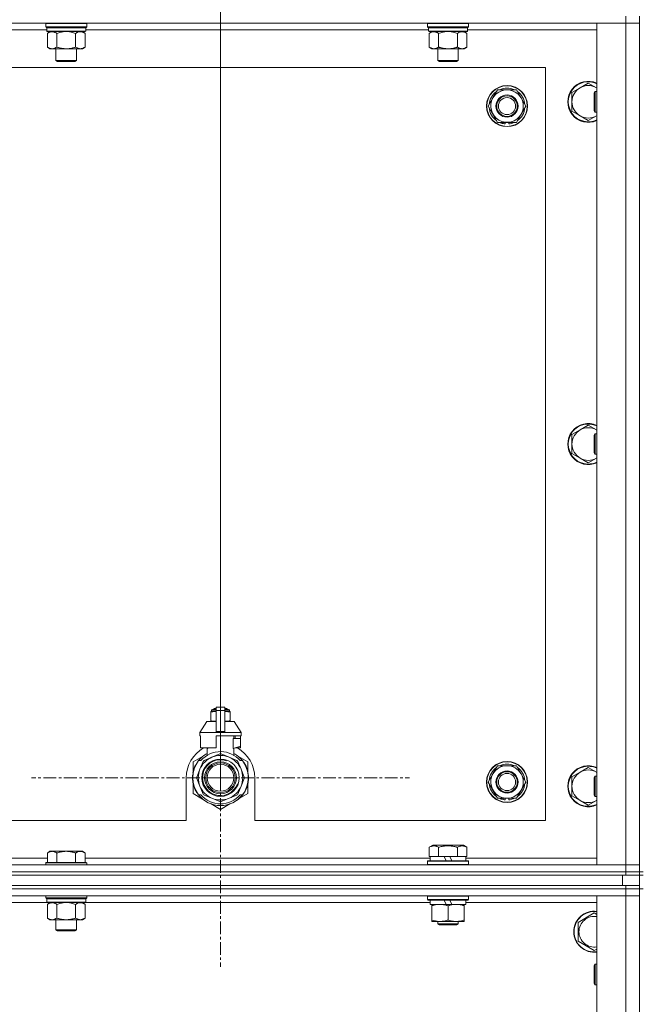
# Model space of a CAD drawing. Units: millimetres. Extents: x 0 to 30553, y -7 to 21000.
# Drawn here: x 26164 to 26527, y 15740 to 16315 of the extents above; entities that cross this region are included whole.
import ezdxf

# ---------------------------------------------------------------- set-up
doc = ezdxf.new("R2010")
doc.units = ezdxf.units.MM
doc.linetypes.add('K5LT_AXLED', pattern=[12, 7.5, -1.5, 1.5, -1.5])
doc.linetypes.add('K5LT_THIN', pattern=[0])
for name, color, linetype, true_color in [('DIM', 6, 'Continuous', 0xff00ff), ('OSI', 2, 'Continuous', 0xffff00), ('R', 1, 'Continuous', 0xff0000), ('WELDING', 7, 'Continuous', 0xffffff)]:
    doc.layers.add(name, color=color, linetype=linetype, true_color=true_color)

msp = doc.modelspace()

# ---------------------------------------------------------------- linework, layer by layer
at = {"layer": 'DIM', "color": 7, "linetype": 'K5LT_THIN', "lineweight": 18}
msp.add_line((26281.19, 15872.29), (26281.19, 16961.67), dxfattribs=at)
at = {"layer": 'OSI', "color": 30, "linetype": 'K5LT_AXLED', "lineweight": 18, "true_color": 0xff8000}
for q in [(26281.19, 15982.77), (26170.71, 15872.29), (26281.19, 15761.81), (26391.67, 15872.29)]:
    msp.add_line((26281.19, 15872.29), q, dxfattribs=at)
at = {"layer": 'R', "color": 7, "linetype": 'K5LT_THIN', "lineweight": 18}
for p, q in [((26518.19, 16313.29), (25194.19, 16313.29)), ((26179.29, 16313.29), (26178.99, 16312.99)), ((26178.99, 16311.09), (26178.99, 16312.99)), ((26178.99, 16312.99), (26190.99, 16312.99)), ((26190.99, 16312.99), (26202.99, 16312.99)), ((26202.69, 16313.29), (26202.99, 16312.99)), ((26202.99, 16311.09), (26202.99, 16312.99)), ((26402.49, 16313.29), (26402.19, 16312.99)), ((26402.19, 16311.09), (26402.19, 16312.99)), ((26402.19, 16312.99), (26414.19, 16312.99)), ((26414.19, 16312.99), (26426.19, 16312.99)), ((26425.89, 16313.29), (26426.19, 16312.99)), ((26426.19, 16311.09), (26426.19, 16312.99)), ((26501.19, 16313.29), (26518.19, 16313.29)), ((26501.19, 15821.29), (26501.19, 16313.29)), ((26518.19, 16317.29), (26518.19, 16313.29)), ((26518.19, 15821.29), (26518.19, 16313.29)), ((26518.19, 16313.29), (26526.19, 16313.29)), ((26526.19, 16313.29), (26518.19, 16313.29)), ((26526.19, 15817.29), (26526.19, 16317.29)), ((26179.59, 16309.29), (25978.79, 16309.29)), ((26178.99, 16311.09), (26179.29, 16310.79)), ((26178.99, 16311.09), (26190.99, 16311.09)), ((26179.29, 16310.79), (26190.99, 16310.79)), ((26179.89, 16310.79), (26179.59, 16310.49)), ((26179.59, 16308.59), (26179.59, 16310.49)), ((26179.59, 16310.49), (26202.39, 16310.49)), ((26179.59, 16308.59), (26179.89, 16308.29)), ((26179.59, 16308.59), (26202.39, 16308.59)), ((26179.89, 16308.29), (26202.09, 16308.29)), ((26181.46, 16308.29), (26179.99, 16307.29)), ((26179.99, 16307.29), (26179.99, 16299.29)), ((26185.49, 16307.29), (26185.49, 16299.29)), ((26190.99, 16311.09), (26202.99, 16311.09)), ((26190.99, 16310.79), (26202.69, 16310.79)), ((26196.49, 16307.29), (26196.49, 16299.29)), ((26200.51, 16308.29), (26201.99, 16307.29)), ((26201.99, 16307.29), (26201.99, 16299.29)), ((26202.09, 16310.79), (26202.39, 16310.49)), ((26202.39, 16308.59), (26202.09, 16308.29)), ((26202.39, 16308.59), (26202.39, 16310.49)), ((26402.79, 16309.29), (26202.39, 16309.29)), ((26202.99, 16311.09), (26202.69, 16310.79)), ((26402.19, 16311.09), (26402.49, 16310.79)), ((26402.19, 16311.09), (26414.19, 16311.09)), ((26402.49, 16310.79), (26414.19, 16310.79)), ((26403.09, 16310.79), (26402.79, 16310.49)), ((26402.79, 16308.59), (26402.79, 16310.49)), ((26402.79, 16310.49), (26425.59, 16310.49)), ((26402.79, 16308.59), (26403.09, 16308.29)), ((26402.79, 16308.59), (26425.59, 16308.59)), ((26403.09, 16308.29), (26425.29, 16308.29)), ((26404.66, 16308.29), (26403.19, 16307.29)), ((26403.19, 16307.29), (26403.19, 16299.29)), ((26408.69, 16307.29), (26408.69, 16299.29)), ((26414.19, 16311.09), (26426.19, 16311.09)), ((26414.19, 16310.79), (26425.89, 16310.79)), ((26419.69, 16307.29), (26419.69, 16299.29)), ((26423.71, 16308.29), (26425.19, 16307.29)), ((26425.19, 16307.29), (26425.19, 16299.29)), ((26425.29, 16310.79), (26425.59, 16310.49)), ((26425.59, 16308.59), (26425.29, 16308.29)), ((26425.59, 16308.59), (26425.59, 16310.49)), ((26501.19, 16309.29), (26425.59, 16309.29)), ((26426.19, 16311.09), (26425.89, 16310.79)), ((26181.46, 16298.29), (26179.99, 16299.29)), ((26182.74, 16298.29), (26181.46, 16298.29)), ((26190.99, 16298.29), (26182.74, 16298.29)), ((26184.99, 16291.36), (26184.99, 16298.29)), ((26199.24, 16298.29), (26190.99, 16298.29)), ((26196.99, 16291.36), (26196.99, 16298.29)), ((26200.51, 16298.29), (26199.24, 16298.29)), ((26200.51, 16298.29), (26201.99, 16299.29)), ((26404.66, 16298.29), (26403.19, 16299.29)), ((26405.94, 16298.29), (26404.66, 16298.29)), ((26414.19, 16298.29), (26405.94, 16298.29)), ((26408.19, 16291.36), (26408.19, 16298.29)), ((26422.44, 16298.29), (26414.19, 16298.29)), ((26420.19, 16291.36), (26420.19, 16298.29)), ((26423.71, 16298.29), (26422.44, 16298.29)), ((26423.71, 16298.29), (26425.19, 16299.29)), ((26185.99, 16290.79), (26184.99, 16291.36)), ((26184.99, 16291.36), (26190.99, 16291.36)), ((26185.99, 16290.79), (26190.99, 16290.79)), ((26190.99, 16291.36), (26196.99, 16291.36)), ((26190.99, 16290.79), (26195.99, 16290.79)), ((26195.99, 16290.79), (26196.99, 16291.36)), ((26409.19, 16290.79), (26408.19, 16291.36)), ((26408.19, 16291.36), (26414.19, 16291.36)), ((26409.19, 16290.79), (26414.19, 16290.79)), ((26414.19, 16291.36), (26420.19, 16291.36)), ((26414.19, 16290.79), (26419.19, 16290.79)), ((26419.19, 16290.79), (26420.19, 16291.36)), ((26471.19, 16287.29), (25241.19, 16287.29)), ((26471.19, 15847.29), (26471.19, 16287.29)), ((26440.46, 16269.54), (26443.2, 16274.29)), ((26443.2, 16274.29), (26454.17, 16274.29)), ((26454.17, 16274.29), (26459.66, 16264.79)), ((26491.42, 16275.54), (26486.66, 16272.79)), ((26486.66, 16272.79), (26486.66, 16267.29)), ((26496.19, 16278.29), (26491.42, 16275.54)), ((26500.95, 16275.54), (26496.19, 16278.29)), ((26500.27, 16273.29), (26499.69, 16272.29)), ((26501.19, 16273.29), (26500.27, 16273.29)), ((26500.27, 16261.29), (26500.27, 16273.29)), ((26437.72, 16264.79), (26440.46, 16269.54)), ((26486.66, 16267.29), (26486.66, 16261.79)), ((26499.69, 16262.29), (26499.69, 16272.29)), ((26443.2, 16255.29), (26437.72, 16264.79)), ((26459.66, 16264.79), (26456.92, 16260.04)), ((26486.66, 16261.79), (26491.42, 16259.04)), ((26500.27, 16261.29), (26499.69, 16262.29)), ((26501.19, 16261.29), (26500.27, 16261.29)), ((26456.92, 16260.04), (26454.17, 16255.29)), ((26491.42, 16259.04), (26496.19, 16256.29)), ((26496.19, 16256.29), (26500.95, 16259.04)), ((26454.17, 16255.29), (26443.2, 16255.29)), ((26446.39, 16255.29), (26446.39, 16254.54)), ((26447.56, 16255.29), (26447.56, 16254.35)), ((26449.7, 16254.34), (26449.7, 16255.29)), ((26496.19, 16078.29), (26491.42, 16075.54)), ((26500.95, 16075.54), (26496.19, 16078.29)), ((26491.42, 16075.54), (26486.66, 16072.79)), ((26486.66, 16072.79), (26486.66, 16067.29)), ((26500.27, 16073.29), (26499.69, 16072.29)), ((26499.69, 16062.29), (26499.69, 16072.29)), ((26501.19, 16073.29), (26500.27, 16073.29)), ((26500.27, 16061.29), (26500.27, 16073.29)), ((26486.66, 16067.29), (26486.66, 16061.79)), ((26486.66, 16061.79), (26491.42, 16059.04)), ((26500.27, 16061.29), (26499.69, 16062.29)), ((26501.19, 16061.29), (26500.27, 16061.29)), ((26491.42, 16059.04), (26496.19, 16056.29)), ((26496.19, 16056.29), (26500.95, 16059.04)), ((26275.62, 15910.96), (26275.62, 15910.52)), ((26275.62, 15910.52), (26275.62, 15905.68)), ((26275.99, 15911.68), (26278.69, 15911.68)), ((26275.99, 15911.02), (26275.99, 15911.68)), ((26275.99, 15911.02), (26278.69, 15911.02)), ((26276.49, 15912.18), (26278.69, 15912.18)), ((26277.19, 15912.39), (26277.69, 15912.68)), ((26277.19, 15912.39), (26278.69, 15912.39)), ((26277.19, 15912.18), (26277.19, 15912.39)), ((26277.69, 15912.68), (26278.69, 15912.68)), ((26278.69, 15913.46), (26283.69, 15913.46)), ((26278.69, 15911.55), (26278.69, 15913.46)), ((26278.69, 15911.55), (26283.69, 15911.55)), ((26278.69, 15899.21), (26278.69, 15911.55)), ((26283.69, 15913.46), (26283.69, 15911.55)), ((26283.69, 15912.68), (26284.69, 15912.68)), ((26283.69, 15912.39), (26285.19, 15912.39)), ((26283.69, 15912.18), (26285.88, 15912.18)), ((26283.69, 15911.68), (26286.38, 15911.68)), ((26283.69, 15911.55), (26283.69, 15899.21)), ((26283.69, 15911.02), (26286.38, 15911.02)), ((26285.19, 15912.39), (26284.69, 15912.68)), ((26285.19, 15912.18), (26285.19, 15912.39)), ((26286.38, 15911.02), (26286.38, 15911.68)), ((26286.75, 15910.52), (26286.75, 15910.96)), ((26286.75, 15905.68), (26286.75, 15910.52)), ((26273.19, 15905.18), (26269.19, 15898.68)), ((26278.69, 15905.18), (26273.19, 15905.18)), ((26275.62, 15905.68), (26275.62, 15905.25)), ((26289.19, 15905.18), (26283.69, 15905.18)), ((26286.75, 15905.25), (26286.75, 15905.68)), ((26289.19, 15905.18), (26293.19, 15898.68)), ((26278.69, 15898.68), (26269.19, 15898.68)), ((26269.19, 15898.68), (26269.19, 15896.68)), ((26278.69, 15899.21), (26283.69, 15899.21)), ((26278.69, 15898.68), (26278.69, 15899.21)), ((26278.69, 15898.68), (26283.69, 15898.68)), ((26283.69, 15899.21), (26283.69, 15898.68)), ((26293.19, 15898.68), (26283.69, 15898.68)), ((26293.19, 15898.68), (26293.19, 15896.68)), ((26269.45, 15896.68), (26269.19, 15896.68)), ((26269.45, 15895.28), (26269.44, 15895.28)), ((26269.44, 15895.28), (26269.44, 15890.78)), ((26269.45, 15896.68), (26269.45, 15895.28)), ((26269.45, 15895.28), (26269.45, 15890.77)), ((26293.19, 15896.68), (26278.69, 15896.68)), ((26278.69, 15896.68), (26278.69, 15889.82)), ((26288.62, 15889.28), (26288.62, 15895.28)), ((26292.94, 15895.28), (26288.62, 15895.28)), ((26289.03, 15895.28), (26289.03, 15896.68)), ((26289.83, 15896.68), (26289.83, 15895.28)), ((26292.92, 15896.68), (26292.92, 15895.28)), ((26292.94, 15890.78), (26292.94, 15895.28)), ((26269.44, 15890.78), (26269.45, 15890.77)), ((26269.45, 15890.77), (26269.45, 15889.68)), ((26277.87, 15889.68), (26269.45, 15889.68)), ((26272.53, 15889.68), (26273.69, 15889.28)), ((26273.35, 15885.37), (26273.35, 15889.39)), ((26273.69, 15889.28), (26273.76, 15889.28)), ((26273.76, 15889.68), (26273.76, 15889.28)), ((26288.62, 15889.28), (26288.69, 15889.28)), ((26288.69, 15889.28), (26292.94, 15890.78)), ((26289.03, 15885.37), (26289.03, 15889.39)), ((26292.92, 15889.68), (26289.84, 15889.68)), ((26292.92, 15890.77), (26292.92, 15889.68)), ((26270.73, 15884.72), (26265.19, 15881.53)), ((26265.19, 15881.53), (26265.19, 15875.65)), ((26268.38, 15882.29), (26269.67, 15882.29)), ((26271.07, 15881.82), (26269.18, 15877.26)), ((26276.21, 15884.3), (26271.65, 15882.41)), ((26280.78, 15886.19), (26276.21, 15884.3)), ((26286.16, 15884.3), (26281.6, 15886.19)), ((26290.72, 15882.41), (26286.16, 15884.3)), ((26293.2, 15877.26), (26291.31, 15881.82)), ((26297.19, 15881.53), (26291.65, 15884.72)), ((26292.7, 15882.29), (26294, 15882.29)), ((26297.19, 15875.65), (26297.19, 15881.53)), ((26265.31, 15875.73), (26265.21, 15875.75)), ((26265.39, 15876.1), (26265.29, 15876.12)), ((26265.58, 15876.81), (26265.48, 15876.84)), ((26265.89, 15877.77), (26265.8, 15877.81)), ((26266.12, 15878.37), (26266.03, 15878.41)), ((26266.26, 15878.71), (26266.17, 15878.75)), ((26266.28, 15878.76), (26266.19, 15878.8)), ((26266.54, 15879.32), (26266.45, 15879.36)), ((26266.73, 15879.7), (26266.64, 15879.74)), ((26269.18, 15877.26), (26267.29, 15872.7)), ((26295.09, 15872.7), (26293.2, 15877.26)), ((26294.9, 15881), (26294.99, 15881.06)), ((26440.46, 15874.54), (26443.2, 15879.29)), ((26443.2, 15879.29), (26454.17, 15879.29)), ((26454.17, 15879.29), (26459.66, 15869.79)), ((26496.19, 15878.29), (26491.42, 15875.54)), ((26500.95, 15875.54), (26496.19, 15878.29)), ((26261.19, 15872.29), (26261.19, 15847.29)), ((26264.94, 15871.88), (26264.84, 15871.87)), ((26264.95, 15872.95), (26264.85, 15872.96)), ((26264.97, 15871.28), (26264.87, 15871.27)), ((26265, 15870.91), (26264.9, 15870.9)), ((26265, 15870.86), (26264.9, 15870.85)), ((26265.05, 15874.16), (26264.95, 15874.17)), ((26265.09, 15870.09), (26264.99, 15870.08)), ((26265.12, 15869.88), (26265.02, 15869.87)), ((26265.16, 15874.96), (26265.06, 15874.98)), ((26265.24, 15875.39), (26265.14, 15875.41)), ((26267.29, 15871.87), (26269.18, 15867.31)), ((26293.2, 15867.31), (26295.09, 15871.87)), ((26297.49, 15871.06), (26297.39, 15871.07)), ((26297.43, 15871.73), (26297.53, 15871.73)), ((26297.44, 15871.99), (26297.53, 15871.99)), ((26297.54, 15872.74), (26297.53, 15872.74)), ((26301.19, 15847.29), (26301.19, 15872.29)), ((26437.72, 15869.79), (26440.46, 15874.54)), ((26491.42, 15875.54), (26486.66, 15872.79)), ((26486.66, 15872.79), (26486.66, 15867.29)), ((26500.27, 15873.29), (26499.69, 15872.29)), ((26499.69, 15862.29), (26499.69, 15872.29)), ((26501.19, 15873.29), (26500.27, 15873.29)), ((26500.27, 15861.29), (26500.27, 15873.29)), ((26265.21, 15869.32), (26265.11, 15869.3)), ((26265.19, 15868.92), (26265.19, 15863.05)), ((26265.58, 15867.77), (26265.48, 15867.74)), ((26266.09, 15866.27), (26266, 15866.23)), ((26266.19, 15866.03), (26266.1, 15865.99)), ((26266.28, 15865.82), (26266.19, 15865.78)), ((26266.84, 15864.66), (26266.75, 15864.61)), ((26269.18, 15867.31), (26271.07, 15862.75)), ((26291.31, 15862.75), (26293.2, 15867.31)), ((26295.46, 15864.51), (26295.55, 15864.47)), ((26296.17, 15866), (26296.26, 15865.96)), ((26296.17, 15866), (26296.26, 15865.96)), ((26296.17, 15866), (26296.26, 15865.96)), ((26296.29, 15866.28), (26296.38, 15866.25)), ((26296.54, 15866.65), (26296.44, 15866.69)), ((26297.19, 15863.05), (26297.19, 15868.92)), ((26443.2, 15860.29), (26437.72, 15869.79)), ((26456.92, 15865.04), (26454.17, 15860.29)), ((26459.66, 15869.79), (26456.92, 15865.04)), ((26486.66, 15867.29), (26486.66, 15861.79)), ((26265.19, 15863.05), (26270.73, 15859.85)), ((26267.59, 15863.39), (26267.5, 15863.34)), ((26269.67, 15862.29), (26268.38, 15862.29)), ((26271.65, 15862.17), (26276.21, 15860.28)), ((26276.21, 15860.28), (26280.78, 15858.39)), ((26281.6, 15858.39), (26286.16, 15860.28)), ((26286.16, 15860.28), (26290.72, 15862.17)), ((26290.95, 15859.3), (26291.01, 15859.22)), ((26291.36, 15859.61), (26291.42, 15859.54)), ((26291.51, 15859.73), (26291.57, 15859.66)), ((26292.02, 15860.18), (26292.09, 15860.1)), ((26292.09, 15860.1), (26297.19, 15863.05)), ((26292.54, 15860.66), (26292.61, 15860.59)), ((26294, 15862.29), (26292.7, 15862.29)), ((26293.38, 15861.54), (26293.45, 15861.48)), ((26294.11, 15862.44), (26294.19, 15862.38)), ((26294.36, 15862.78), (26294.44, 15862.72)), ((26294.67, 15863.21), (26294.75, 15863.15)), ((26454.17, 15860.29), (26443.2, 15860.29)), ((26446.39, 15860.29), (26446.39, 15859.54)), ((26447.56, 15860.29), (26447.56, 15859.35)), ((26449.7, 15859.34), (26449.7, 15860.29)), ((26486.66, 15861.79), (26491.42, 15859.04)), ((26491.42, 15859.04), (26496.19, 15856.29)), ((26496.19, 15856.29), (26500.95, 15859.04)), ((26500.27, 15861.29), (26499.69, 15862.29)), ((26501.19, 15861.29), (26500.27, 15861.29)), ((26275.65, 15857.01), (26281.19, 15853.81)), ((26281.19, 15853.81), (26286.73, 15857.01)), ((25466.19, 15847.29), (26261.19, 15847.29)), ((26301.19, 15847.29), (26471.19, 15847.29)), ((26403.22, 15831.63), (26405.22, 15832.79)), ((26403.22, 15831.63), (26403.22, 15826.29)), ((26414.19, 15832.79), (26405.22, 15832.79)), ((26408.7, 15831.63), (26408.7, 15826.29)), ((26423.16, 15832.79), (26414.19, 15832.79)), ((26419.67, 15831.63), (26419.67, 15826.29)), ((26425.16, 15831.63), (26423.16, 15832.79)), ((26425.16, 15831.63), (26425.16, 15826.29)), ((25978.79, 15825.29), (26179.99, 15825.29)), ((26181.46, 15829.29), (26179.99, 15828.29)), ((26179.99, 15822.79), (26179.99, 15828.29)), ((26181.46, 15829.29), (26182.74, 15829.29)), ((26182.74, 15829.29), (26190.99, 15829.29)), ((26185.49, 15822.79), (26185.49, 15828.29)), ((26190.99, 15829.29), (26199.24, 15829.29)), ((26196.49, 15822.79), (26196.49, 15828.29)), ((26199.24, 15829.29), (26200.51, 15829.29)), ((26200.51, 15829.29), (26201.99, 15828.29)), ((26201.99, 15822.79), (26201.99, 15828.29)), ((26201.99, 15825.29), (26403.69, 15825.29)), ((26402.19, 15823.49), (26402.36, 15823.79)), ((26402.36, 15823.79), (26426.01, 15823.79)), ((26403.72, 15826.29), (26403.22, 15826.29)), ((26403.69, 15823.79), (26403.69, 15826.29)), ((26403.72, 15826.29), (26408.2, 15826.29)), ((26408.7, 15826.29), (26408.2, 15826.29)), ((26409.72, 15826.29), (26408.7, 15826.29)), ((26409.72, 15826.29), (26411.89, 15826.29)), ((26411.89, 15826.29), (26413.06, 15823.79)), ((26415.2, 15826.29), (26411.89, 15826.29)), ((26415.2, 15826.29), (26416.37, 15823.79)), ((26415.2, 15826.29), (26418.66, 15826.29)), ((26419.67, 15826.29), (26418.66, 15826.29)), ((26420.18, 15826.29), (26419.67, 15826.29)), ((26420.18, 15826.29), (26424.65, 15826.29)), ((26425.16, 15826.29), (26424.65, 15826.29)), ((26424.69, 15823.79), (26424.69, 15826.29)), ((26424.69, 15825.29), (26501.19, 15825.29)), ((26426.19, 15823.49), (26426.01, 15823.79)), ((25194.19, 15821.29), (26518.19, 15821.29)), ((26179.29, 15822.79), (26178.99, 15822.49)), ((26178.99, 15821.29), (26178.99, 15822.49)), ((26178.99, 15822.49), (26190.99, 15822.49)), ((26179.29, 15822.79), (26190.99, 15822.79)), ((26190.99, 15822.79), (26202.69, 15822.79)), ((26190.99, 15822.49), (26202.99, 15822.49)), ((26202.69, 15822.79), (26202.99, 15822.49)), ((26202.99, 15821.29), (26202.99, 15822.49)), ((26402.19, 15821.59), (26402.19, 15823.49)), ((26402.19, 15823.49), (26426.19, 15823.49)), ((26402.19, 15821.59), (26402.36, 15821.29)), ((26402.19, 15821.59), (26426.19, 15821.59)), ((26426.19, 15821.59), (26426.01, 15821.29)), ((26426.19, 15821.59), (26426.19, 15823.49)), ((26518.19, 15821.29), (26501.19, 15821.29)), ((26526.19, 15821.29), (26518.19, 15821.29)), ((26518.19, 15821.29), (26526.19, 15821.29)), ((26518.19, 15817.29), (26518.19, 15821.29)), ((25194.19, 15817.29), (26518.19, 15817.29)), ((26518.19, 15817.29), (25194.19, 15817.29)), ((26518.19, 15815.29), (25194.19, 15815.29)), ((25196.19, 15815.29), (26516.19, 15815.29)), ((26516.19, 15809.29), (26516.19, 15815.29)), ((26526.19, 15817.29), (26518.19, 15817.29)), ((26518.19, 15817.29), (26526.19, 15817.29)), ((26518.19, 15817.29), (26518.19, 15815.29)), ((26526.19, 15815.29), (26518.19, 15815.29)), ((26528.19, 15817.29), (26526.19, 15817.29)), ((26526.19, 15817.29), (26526.19, 15815.29)), ((26526.19, 15815.29), (26528.19, 15815.29)), ((26526.19, 15809.29), (26526.19, 15815.29)), ((26518.19, 15809.29), (25194.19, 15809.29)), ((26518.19, 15807.29), (25194.19, 15807.29)), ((26518.19, 15807.29), (25194.19, 15807.29)), ((25196.19, 15809.29), (26516.19, 15809.29)), ((26518.19, 15809.29), (26526.19, 15809.29)), ((26518.19, 15809.29), (26518.19, 15807.29)), ((26518.19, 15807.29), (26526.19, 15807.29)), ((26518.19, 15807.29), (26518.19, 15803.29)), ((26526.19, 15807.29), (26518.19, 15807.29)), ((26526.19, 15809.29), (26526.19, 15807.29)), ((26528.19, 15807.29), (26526.19, 15807.29)), ((26526.19, 15172.29), (26526.19, 15807.29)), ((26518.19, 15803.29), (25194.19, 15803.29)), ((26178.99, 15802.09), (26178.99, 15803.29)), ((26178.99, 15802.09), (26179.29, 15801.79)), ((26178.99, 15802.09), (26190.99, 15802.09)), ((26179.29, 15801.79), (26190.99, 15801.79)), ((26179.89, 15801.79), (26179.59, 15801.49)), ((26179.59, 15799.59), (26179.59, 15801.49)), ((26179.59, 15801.49), (26202.39, 15801.49)), ((26190.99, 15802.09), (26202.99, 15802.09)), ((26190.99, 15801.79), (26202.69, 15801.79)), ((26202.09, 15801.79), (26202.39, 15801.49)), ((26202.39, 15799.59), (26202.39, 15801.49)), ((26202.99, 15802.09), (26202.69, 15801.79)), ((26202.99, 15802.09), (26202.99, 15803.29)), ((26402.19, 15802.99), (26402.36, 15803.29)), ((26402.19, 15801.09), (26402.19, 15802.99)), ((26402.19, 15802.99), (26426.19, 15802.99)), ((26402.19, 15801.09), (26402.36, 15800.79)), ((26402.19, 15801.09), (26426.19, 15801.09)), ((26402.36, 15800.79), (26426.01, 15800.79)), ((26403.69, 15798.29), (26403.69, 15800.79)), ((26411.89, 15800.79), (26413.06, 15798.29)), ((26415.2, 15800.79), (26416.37, 15798.29)), ((26424.69, 15798.29), (26424.69, 15800.79)), ((26426.19, 15802.99), (26426.01, 15803.29)), ((26426.19, 15801.09), (26426.01, 15800.79)), ((26426.19, 15801.09), (26426.19, 15802.99)), ((26501.19, 15803.29), (26518.19, 15803.29)), ((26501.19, 15176.29), (26501.19, 15803.29)), ((26518.19, 15176.29), (26518.19, 15803.29)), ((26518.19, 15803.29), (26526.19, 15803.29)), ((26526.19, 15803.29), (26518.19, 15803.29)), ((26179.89, 15799.29), (25978.89, 15799.29)), ((26179.59, 15799.59), (26179.89, 15799.29)), ((26179.59, 15799.59), (26202.39, 15799.59)), ((26179.89, 15799.29), (26202.09, 15799.29)), ((26181.46, 15799.29), (26179.99, 15798.29)), ((26179.99, 15798.29), (26179.99, 15790.29)), ((26185.49, 15798.29), (26185.49, 15790.29)), ((26196.49, 15798.29), (26196.49, 15790.29)), ((26200.51, 15799.29), (26201.99, 15798.29)), ((26201.99, 15798.29), (26201.99, 15790.29)), ((26202.39, 15799.59), (26202.09, 15799.29)), ((26403.69, 15799.29), (26202.09, 15799.29)), ((26403.69, 15798.29), (26413.06, 15798.29)), ((26404.69, 15797.44), (26404.69, 15798.29)), ((26404.69, 15789.14), (26404.69, 15797.44)), ((26413.06, 15798.29), (26416.37, 15798.29)), ((26414.19, 15789.14), (26414.19, 15797.44)), ((26416.37, 15798.29), (26424.69, 15798.29)), ((26423.69, 15798.29), (26423.69, 15797.44)), ((26423.69, 15789.14), (26423.69, 15797.44)), ((26501.19, 15799.29), (26424.69, 15799.29)), ((26181.46, 15789.29), (26179.99, 15790.29)), ((26182.74, 15789.29), (26181.46, 15789.29)), ((26190.99, 15789.29), (26182.74, 15789.29)), ((26184.99, 15783.36), (26184.99, 15789.29)), ((26199.24, 15789.29), (26190.99, 15789.29)), ((26196.99, 15783.36), (26196.99, 15789.29)), ((26200.51, 15789.29), (26199.24, 15789.29)), ((26200.51, 15789.29), (26201.99, 15790.29)), ((26490.19, 15787.77), (26499.69, 15793.26)), ((26499.69, 15793.26), (26501.19, 15792.39)), ((26404.69, 15788.29), (26404.69, 15789.14)), ((26409.44, 15788.29), (26404.69, 15788.29)), ((26408.19, 15788.29), (26408.19, 15786.86)), ((26408.19, 15786.86), (26409.19, 15786.29)), ((26414.19, 15786.86), (26408.19, 15786.86)), ((26414.19, 15786.29), (26409.19, 15786.29)), ((26418.94, 15788.29), (26409.44, 15788.29)), ((26420.19, 15786.86), (26414.19, 15786.86)), ((26419.19, 15786.29), (26414.19, 15786.29)), ((26423.69, 15788.29), (26418.94, 15788.29)), ((26420.19, 15786.86), (26419.19, 15786.29)), ((26420.19, 15788.29), (26420.19, 15786.86)), ((26423.69, 15789.14), (26423.69, 15788.29)), ((26490.19, 15782.29), (26490.19, 15787.77)), ((26185.99, 15782.79), (26184.99, 15783.36)), ((26184.99, 15783.36), (26190.99, 15783.36)), ((26185.99, 15782.79), (26190.99, 15782.79)), ((26190.99, 15783.36), (26196.99, 15783.36)), ((26190.99, 15782.79), (26195.99, 15782.79)), ((26195.99, 15782.79), (26196.99, 15783.36)), ((26490.19, 15776.8), (26490.19, 15782.29)), ((26499.69, 15771.32), (26490.19, 15776.8)), ((26501.19, 15772.18), (26499.69, 15771.32)), ((26500.27, 15763.29), (26499.69, 15762.29)), ((26499.69, 15752.29), (26499.69, 15762.29)), ((26501.19, 15763.29), (26500.27, 15763.29)), ((26500.27, 15751.29), (26500.27, 15763.29)), ((26500.27, 15751.29), (26499.69, 15752.29)), ((26501.19, 15751.29), (26500.27, 15751.29))]:
    msp.add_line(p, q, dxfattribs=at)
for centre, radius in [((26448.69, 16264.79), 12), ((26448.69, 16264.79), 11.83), ((26448.69, 16264.79), 6.5), ((26448.69, 16264.79), 6), ((26448.69, 16264.79), 5), ((26281.19, 15872.29), 10.92), ((26281.19, 15872.29), 9.32), ((26448.69, 15869.79), 12), ((26448.69, 15869.79), 11.83), ((26281.19, 15872.29), 8.65), ((26281.19, 15872.29), 7.85), ((26448.69, 15869.79), 6.5), ((26448.69, 15869.79), 6), ((26448.69, 15869.79), 5)]:
    msp.add_circle(centre, radius, dxfattribs=at)
for centre, radius, start, end in [((26496.19, 16267.29), 12, 65.37568, 294.62432), ((26496.19, 16267.29), 11.7, 64.70047, 295.29953), ((26448.69, 16264.79), 10.5, 124.79123, 175.20877), ((26448.69, 16264.79), 9.5, 330, 150), ((26448.69, 16264.79), 10.5, 64.79123, 115.20877), ((26448.69, 16264.79), 10.5, 4.79123, 55.20877), ((26496.19, 16267.29), 9.53, 120, 180), ((26496.19, 16267.29), 9.53, 60, 120), ((26496.19, 16267.29), 9.53, 58.34092, 60), ((26448.69, 16264.79), 9.5, 150, 330), ((26496.19, 16267.29), 9.53, 180, 240), ((26448.69, 16264.79), 10.5, 184.79123, 235.20877), ((26448.69, 16264.79), 10.5, 304.79123, 355.20877), ((26496.19, 16267.29), 9.53, 240, 300), ((26496.19, 16267.29), 9.53, 300, 301.65908), ((26448.69, 16264.79), 10.5, 244.79123, 257.35895), ((26448.69, 16264.79), 10.5, 257.35895, 263.81052), ((26448.69, 16264.79), 10.5, 275.53239, 295.20877), ((26496.19, 16067.29), 12, 65.37568, 294.62432), ((26496.19, 16067.29), 11.7, 64.70047, 295.29953), ((26496.19, 16067.29), 9.53, 120, 180), ((26496.19, 16067.29), 9.53, 60, 120), ((26496.19, 16067.29), 9.53, 58.34092, 60), ((26496.19, 16067.29), 9.53, 180, 240), ((26496.19, 16067.29), 9.53, 240, 300), ((26496.19, 16067.29), 9.53, 300, 301.65908), ((26276.24, 15908.64), 2.4, 95.98655, 105.00205), ((26276.49, 15911.68), 0.5, 90, 180), ((26285.88, 15911.68), 0.5, 0, 90), ((26286.13, 15908.64), 2.4, 74.98927, 84.01345), ((26276.24, 15907.57), 2.4, 254.99881, 264.01345), ((26286.13, 15907.57), 2.4, 275.98655, 285.01073), ((26281.19, 15872.29), 20, 119.57183, 180), ((26281.19, 15872.29), 15.25, 88.83792, 139.02439), ((26281.19, 15872.29), 17.71, 98.11565, 100.80899), ((26281.19, 15872.29), 15.25, 40.97561, 88.83792), ((26281.19, 15872.29), 20, 0, 60.42817), ((26281.19, 15872.29), 16.25, 142.02013, 217.97987), ((26281.19, 15872.29), 16.25, 118.83755, 142.02013), ((26281.19, 15872.29), 13, 112.5, 157.5), ((26281.19, 15872.29), 10.48, 70, 340), ((26281.19, 15872.29), 13.91, 133.29976, 136.70024), ((26281.19, 15872.29), 13, 67.5, 112.5), ((26281.19, 15872.29), 13.91, 88.29976, 91.70024), ((26281.19, 15872.29), 13, 22.5, 67.5), ((26281.19, 15872.29), 16.25, 37.97987, 61.16245), ((26281.19, 15872.29), 13.91, 43.29976, 46.70024), ((26281.19, 15872.29), 16.25, 333.98994, 37.97987), ((26281.19, 15872.29), 16.35, 167.76333, 168.98926), ((26281.19, 15872.29), 16.35, 166.43015, 167.76333), ((26281.19, 15872.29), 16.35, 166.27923, 166.65654), ((26281.19, 15872.29), 16.35, 163.83927, 166.43015), ((26281.19, 15872.29), 16.35, 163.83928, 164.03715), ((26281.19, 15872.29), 16.35, 160.27575, 163.83927), ((26281.19, 15872.29), 16.35, 160.9633, 161.46638), ((26281.19, 15872.29), 16.35, 158.01187, 160.27575), ((26281.19, 15872.29), 16.35, 158.01187, 160.27575), ((26281.19, 15872.29), 16.35, 157.52555, 160.14335), ((26281.19, 15872.29), 16.35, 156.72061, 158.01187), ((26281.19, 15872.29), 16.35, 156.73738, 157.52555), ((26281.19, 15872.29), 16.35, 156.53615, 156.72061), ((26281.19, 15872.29), 16.35, 154.35787, 156.53615), ((26281.19, 15872.29), 16.35, 152.86539, 154.35787), ((26281.19, 15872.29), 13, 157.5, 202.5), ((26281.19, 15872.29), 13, 337.5, 22.5), ((26281.19, 15872.29), 16.35, 358.94633, 32.44233), ((26448.69, 15869.79), 10.5, 124.79123, 175.20877), ((26448.69, 15869.79), 9.5, 330, 150), ((26448.69, 15869.79), 10.5, 64.79123, 115.20877), ((26448.69, 15869.79), 10.5, 4.79123, 55.20877), ((26496.19, 15867.29), 12, 65.37568, 294.62432), ((26496.19, 15867.29), 11.7, 64.70047, 295.29953), ((26496.19, 15867.29), 9.53, 60, 120), ((26281.19, 15872.29), 16.35, 176.87311, 181.45118), ((26281.19, 15872.29), 16.35, 181.45118, 183.56414), ((26281.19, 15872.29), 16.35, 181.45118, 181.70242), ((26281.19, 15872.29), 16.35, 173.37268, 177.65175), ((26281.19, 15872.29), 16.35, 173.82106, 176.87311), ((26281.19, 15872.29), 16.35, 176.26103, 177.14142), ((26281.19, 15872.29), 16.35, 177.14142, 177.23948), ((26281.19, 15872.29), 16.35, 182.76659, 183.89739), ((26281.19, 15872.29), 16.35, 183.56414, 184.86378), ((26281.19, 15872.29), 16.35, 183.93927, 187.76271), ((26281.19, 15872.29), 16.35, 174.93624, 175.42884), ((26281.19, 15872.29), 16.35, 184.86378, 185.04824), ((26281.19, 15872.29), 16.35, 173.67852, 173.82106), ((26281.19, 15872.29), 16.35, 188.51734, 190.52187), ((26281.19, 15872.29), 16.35, 168.98926, 170.52367), ((26281.19, 15872.29), 13.91, 178.29976, 181.70024), ((26281.19, 15872.29), 13.91, 358.29976, 1.70024), ((26281.19, 15872.29), 16.35, 339.83755, 355.69746), ((26281.19, 15872.29), 16.35, 343.61576, 352.41838), ((26281.19, 15872.29), 16.35, 347.20708, 352.41828), ((26281.19, 15872.29), 16.35, 355.70007, 358.03444), ((26281.19, 15872.29), 16.35, 358.03444, 1.57657), ((26448.69, 15869.79), 9.5, 150, 330), ((26496.19, 15867.29), 9.53, 120, 180), ((26496.19, 15867.29), 9.53, 58.34092, 60), ((26281.19, 15872.29), 16.35, 190.52187, 196.13965), ((26281.19, 15872.29), 16.35, 190.6728, 191.13758), ((26281.19, 15872.29), 16.35, 196.13965, 201.74905), ((26281.19, 15872.29), 16.35, 201.74905, 202.66241), ((26281.19, 15872.29), 16.35, 203.45896, 208.01188), ((26281.19, 15872.29), 16.35, 205.07722, 205.61872), ((26281.19, 15872.29), 16.35, 208.01188, 213.18527), ((26281.19, 15872.29), 16.35, 208.02026, 211.6844), ((26281.19, 15872.29), 13, 202.5, 247.5), ((26281.19, 15872.29), 13, 292.5, 337.5), ((26281.19, 15872.29), 16.25, 322.02013, 333.98994), ((26281.19, 15872.29), 16.35, 326.0423, 331.4196), ((26281.19, 15872.29), 16.35, 331.4196, 337.21993), ((26281.19, 15872.29), 16.35, 337.21993, 338.31927), ((26281.19, 15872.29), 16.35, 338.31927, 339.83756), ((26281.19, 15872.29), 16.35, 343.61573, 345.38476), ((26281.19, 15872.29), 16.35, 345.38476, 347.20708), ((26448.69, 15869.79), 10.5, 184.79123, 235.20877), ((26448.69, 15869.79), 10.5, 304.79123, 355.20877), ((26496.19, 15867.29), 9.53, 180, 240), ((26281.19, 15872.29), 16.25, 217.97987, 322.02013), ((26281.19, 15872.29), 15.25, 220.97561, 319.02439), ((26281.19, 15872.29), 13.91, 223.29976, 226.70024), ((26281.19, 15872.29), 13, 247.5, 292.5), ((26281.19, 15872.29), 13.91, 268.29976, 271.70024), ((26281.19, 15872.29), 13.91, 313.29976, 316.70024), ((26281.19, 15872.29), 16.35, 306.91354, 308.74652), ((26281.19, 15872.29), 16.35, 308.74652, 309.4179), ((26281.19, 15872.29), 16.35, 309.4179, 311.81569), ((26281.19, 15872.29), 16.35, 314.32005, 318.60411), ((26281.19, 15872.29), 16.35, 318.60411, 322.68568), ((26281.19, 15872.29), 16.35, 324.17764, 326.0423), ((26448.69, 15869.79), 10.5, 244.79123, 257.35895), ((26448.69, 15869.79), 10.5, 257.35895, 263.81052), ((26448.69, 15869.79), 10.5, 275.53239, 295.20877), ((26496.19, 15867.29), 9.53, 240, 300), ((26496.19, 15867.29), 9.53, 300, 301.65908), ((26499.69, 15782.29), 12, 82.81924, 180), ((26499.69, 15782.29), 11.83, 82.71351, 180), ((26499.69, 15782.29), 8.97, 80.37625, 180), ((26499.69, 15782.29), 12, 180, 277.18076), ((26499.69, 15782.29), 11.83, 180, 277.28649), ((26499.69, 15782.29), 8.97, 180, 279.62375)]:
    msp.add_arc(centre, radius, start, end, dxfattribs=at)
at = {"layer": 'WELDING', "color": 7, "linetype": 'K5LT_THIN', "lineweight": 18}
for p, q in [((26185.49, 16307.29), (26187.28, 16307.82)), ((26187.28, 16307.82), (26189.12, 16308.16)), ((26189.12, 16308.16), (26190.99, 16308.29)), ((26190.99, 16308.29), (26192.85, 16308.16)), ((26192.85, 16308.16), (26194.69, 16307.82)), ((26194.69, 16307.82), (26196.49, 16307.29)), ((26408.69, 16307.29), (26410.48, 16307.82)), ((26410.48, 16307.82), (26412.32, 16308.16)), ((26412.32, 16308.16), (26414.19, 16308.29)), ((26414.19, 16308.29), (26416.05, 16308.16)), ((26416.05, 16308.16), (26417.89, 16307.82)), ((26417.89, 16307.82), (26419.69, 16307.29)), ((26501.19, 16275.4), (26500.95, 16275.54)), ((26500.95, 16259.04), (26501.19, 16259.17)), ((26501.19, 16075.4), (26500.95, 16075.54)), ((26500.95, 16059.04), (26501.19, 16059.17)), ((26275.62, 15910.52), (26276.62, 15910.82)), ((26276.62, 15910.82), (26277.37, 15910.92)), ((26277.37, 15910.92), (26277.87, 15910.95)), ((26277.87, 15910.95), (26278.3, 15910.96)), ((26278.3, 15910.96), (26278.41, 15910.96)), ((26278.41, 15910.96), (26278.44, 15910.96)), ((26278.44, 15910.96), (26278.5, 15910.96)), ((26278.5, 15910.96), (26278.62, 15910.95)), ((26278.62, 15910.95), (26278.69, 15910.95)), ((26283.69, 15910.95), (26284, 15910.96)), ((26284, 15910.96), (26284.03, 15910.96)), ((26284.03, 15910.96), (26284.09, 15910.96)), ((26284.09, 15910.96), (26284.21, 15910.95)), ((26284.21, 15910.95), (26284.46, 15910.95)), ((26284.46, 15910.95), (26284.91, 15910.93)), ((26284.91, 15910.93), (26285.39, 15910.88)), ((26285.39, 15910.88), (26286, 15910.77)), ((26286, 15910.77), (26286.75, 15910.52)), ((26276.38, 15905.43), (26275.62, 15905.68)), ((26276.98, 15905.33), (26276.38, 15905.43)), ((26277.46, 15905.28), (26276.98, 15905.33)), ((26277.91, 15905.26), (26277.46, 15905.28)), ((26278.16, 15905.25), (26277.91, 15905.26)), ((26278.29, 15905.25), (26278.16, 15905.25)), ((26278.35, 15905.25), (26278.29, 15905.25)), ((26278.38, 15905.25), (26278.35, 15905.25)), ((26278.69, 15905.25), (26278.38, 15905.25)), ((26283.76, 15905.25), (26283.69, 15905.25)), ((26283.88, 15905.25), (26283.76, 15905.25)), ((26283.94, 15905.25), (26283.88, 15905.25)), ((26283.97, 15905.25), (26283.94, 15905.25)), ((26284.08, 15905.25), (26283.97, 15905.25)), ((26284.51, 15905.26), (26284.08, 15905.25)), ((26285.01, 15905.29), (26284.51, 15905.26)), ((26285.76, 15905.38), (26285.01, 15905.29)), ((26286.75, 15905.68), (26285.76, 15905.38)), ((26501.19, 15875.4), (26500.95, 15875.54)), ((26500.95, 15859.04), (26501.19, 15859.17)), ((26185.49, 15798.29), (26187.28, 15798.82)), ((26187.28, 15798.82), (26189.12, 15799.16)), ((26189.12, 15799.16), (26190.99, 15799.29)), ((26190.99, 15799.29), (26192.85, 15799.16)), ((26192.85, 15799.16), (26194.69, 15798.82)), ((26194.69, 15798.82), (26196.49, 15798.29))]:
    msp.add_line(p, q, dxfattribs=at)
for points, knots in [([(26179.99, 16307.29), (26180.17, 16307.41), (26180.45, 16307.59), (26180.92, 16307.84), (26181.33, 16308.02), (26181.8, 16308.17), (26182.19, 16308.25), (26182.51, 16308.28), (26182.68, 16308.29), (26182.74, 16308.29)], [0, 0, 0, 0, 2.066603, 3.173746, 5.147824, 6.604769, 8.158967, 9.382212, 10, 10, 10, 10]), ([(26182.74, 16308.29), (26182.87, 16308.29), (26183.12, 16308.27), (26183.51, 16308.21), (26183.95, 16308.09), (26184.37, 16307.92), (26184.89, 16307.67), (26185.25, 16307.45), (26185.49, 16307.29)], [0, 0, 0, 0, 1.223859, 2.39982, 3.845706, 5.448847, 6.557806, 9, 9, 9, 9]), ([(26196.49, 16307.29), (26196.67, 16307.41), (26196.95, 16307.59), (26197.42, 16307.84), (26197.83, 16308.02), (26198.3, 16308.17), (26198.69, 16308.25), (26199.01, 16308.28), (26199.18, 16308.29), (26199.24, 16308.29)], [0, 0, 0, 0, 2.066603, 3.173746, 5.147824, 6.604769, 8.158967, 9.382212, 10, 10, 10, 10]), ([(26199.24, 16308.29), (26199.37, 16308.29), (26199.62, 16308.27), (26200.01, 16308.21), (26200.45, 16308.09), (26200.87, 16307.92), (26201.39, 16307.67), (26201.75, 16307.45), (26201.99, 16307.29)], [0, 0, 0, 0, 1.223859, 2.39982, 3.845706, 5.448847, 6.557806, 9, 9, 9, 9]), ([(26403.19, 16307.29), (26403.37, 16307.41), (26403.65, 16307.59), (26404.12, 16307.84), (26404.53, 16308.02), (26405, 16308.17), (26405.39, 16308.25), (26405.71, 16308.28), (26405.88, 16308.29), (26405.94, 16308.29)], [0, 0, 0, 0, 2.066603, 3.173746, 5.147824, 6.604769, 8.158967, 9.382212, 10, 10, 10, 10]), ([(26405.94, 16308.29), (26406.07, 16308.29), (26406.32, 16308.27), (26406.71, 16308.21), (26407.15, 16308.09), (26407.57, 16307.92), (26408.09, 16307.67), (26408.45, 16307.45), (26408.69, 16307.29)], [0, 0, 0, 0, 1.223859, 2.39982, 3.845706, 5.448847, 6.557806, 9, 9, 9, 9]), ([(26419.69, 16307.29), (26419.87, 16307.41), (26420.15, 16307.59), (26420.62, 16307.84), (26421.03, 16308.02), (26421.5, 16308.17), (26421.89, 16308.25), (26422.21, 16308.28), (26422.38, 16308.29), (26422.44, 16308.29)], [0, 0, 0, 0, 2.066603, 3.173746, 5.147824, 6.604769, 8.158967, 9.382212, 10, 10, 10, 10]), ([(26422.44, 16308.29), (26422.57, 16308.29), (26422.82, 16308.27), (26423.21, 16308.21), (26423.65, 16308.09), (26424.07, 16307.92), (26424.59, 16307.67), (26424.95, 16307.45), (26425.19, 16307.29)], [0, 0, 0, 0, 1.223859, 2.39982, 3.845706, 5.448847, 6.557806, 9, 9, 9, 9]), ([(26182.74, 16298.29), (26182.61, 16298.29), (26182.36, 16298.3), (26181.96, 16298.37), (26181.53, 16298.48), (26181.1, 16298.65), (26180.58, 16298.91), (26180.23, 16299.12), (26179.99, 16299.29)], [0, 0, 0, 0, 1.223859, 2.39982, 3.845706, 5.448847, 6.557806, 9, 9, 9, 9]), ([(26185.49, 16299.29), (26185.3, 16299.16), (26185.02, 16298.99), (26184.56, 16298.74), (26184.14, 16298.55), (26183.68, 16298.4), (26183.29, 16298.32), (26182.97, 16298.29), (26182.8, 16298.29), (26182.74, 16298.29)], [0, 0, 0, 0, 2.066603, 3.173746, 5.147824, 6.604769, 8.158967, 9.382212, 10, 10, 10, 10]), ([(26190.99, 16298.29), (26190.85, 16298.29), (26190.57, 16298.29), (26190.16, 16298.31), (26189.75, 16298.34), (26189.21, 16298.39), (26188.55, 16298.49), (26187.62, 16298.67), (26186.78, 16298.88), (26186.03, 16299.11), (26185.67, 16299.23), (26185.49, 16299.29)], [0, 0, 0, 0, 1.619608, 3.239216, 4.858824, 6.478431, 9.606212, 12.733992, 17.553195, 19.776598, 22, 22, 22, 22]), ([(26196.49, 16299.29), (26196.37, 16299.25), (26196.07, 16299.15), (26195.48, 16298.97), (26194.66, 16298.74), (26193.8, 16298.56), (26193, 16298.43), (26192.45, 16298.36), (26192, 16298.32), (26191.66, 16298.3), (26191.32, 16298.29), (26191.1, 16298.29), (26190.99, 16298.29)], [0, 0, 0, 0, 1.445393, 3.758023, 7.226967, 11.441055, 14.080791, 16.720528, 18.040396, 19.360264, 20.680132, 22, 22, 22, 22]), ([(26199.24, 16298.29), (26199.11, 16298.29), (26198.86, 16298.3), (26198.46, 16298.37), (26198.03, 16298.48), (26197.6, 16298.65), (26197.08, 16298.91), (26196.73, 16299.12), (26196.49, 16299.29)], [0, 0, 0, 0, 1.223859, 2.39982, 3.845706, 5.448847, 6.557806, 9, 9, 9, 9]), ([(26201.99, 16299.29), (26201.8, 16299.16), (26201.52, 16298.99), (26201.06, 16298.74), (26200.64, 16298.55), (26200.18, 16298.4), (26199.79, 16298.32), (26199.47, 16298.29), (26199.3, 16298.29), (26199.24, 16298.29)], [0, 0, 0, 0, 2.066603, 3.173746, 5.147824, 6.604769, 8.158967, 9.382212, 10, 10, 10, 10]), ([(26405.94, 16298.29), (26405.81, 16298.29), (26405.56, 16298.3), (26405.16, 16298.37), (26404.73, 16298.48), (26404.3, 16298.65), (26403.78, 16298.91), (26403.43, 16299.12), (26403.19, 16299.29)], [0, 0, 0, 0, 1.223859, 2.39982, 3.845706, 5.448847, 6.557806, 9, 9, 9, 9]), ([(26408.69, 16299.29), (26408.5, 16299.16), (26408.22, 16298.99), (26407.76, 16298.74), (26407.34, 16298.55), (26406.88, 16298.4), (26406.49, 16298.32), (26406.17, 16298.29), (26406, 16298.29), (26405.94, 16298.29)], [0, 0, 0, 0, 2.066603, 3.173746, 5.147824, 6.604769, 8.158967, 9.382212, 10, 10, 10, 10]), ([(26414.19, 16298.29), (26414.05, 16298.29), (26413.77, 16298.29), (26413.36, 16298.31), (26412.95, 16298.34), (26412.41, 16298.39), (26411.75, 16298.49), (26410.82, 16298.67), (26409.98, 16298.88), (26409.23, 16299.11), (26408.87, 16299.23), (26408.69, 16299.29)], [0, 0, 0, 0, 1.619608, 3.239216, 4.858824, 6.478431, 9.606212, 12.733992, 17.553195, 19.776598, 22, 22, 22, 22]), ([(26419.69, 16299.29), (26419.57, 16299.25), (26419.27, 16299.15), (26418.68, 16298.97), (26417.86, 16298.74), (26417, 16298.56), (26416.2, 16298.43), (26415.65, 16298.36), (26415.2, 16298.32), (26414.86, 16298.3), (26414.52, 16298.29), (26414.3, 16298.29), (26414.19, 16298.29)], [0, 0, 0, 0, 1.445393, 3.758023, 7.226967, 11.441055, 14.080791, 16.720528, 18.040396, 19.360264, 20.680132, 22, 22, 22, 22]), ([(26422.44, 16298.29), (26422.31, 16298.29), (26422.06, 16298.3), (26421.66, 16298.37), (26421.23, 16298.48), (26420.8, 16298.65), (26420.28, 16298.91), (26419.93, 16299.12), (26419.69, 16299.29)], [0, 0, 0, 0, 1.223859, 2.39982, 3.845706, 5.448847, 6.557806, 9, 9, 9, 9]), ([(26425.19, 16299.29), (26425, 16299.16), (26424.72, 16298.99), (26424.26, 16298.74), (26423.84, 16298.55), (26423.38, 16298.4), (26422.99, 16298.32), (26422.67, 16298.29), (26422.5, 16298.29), (26422.44, 16298.29)], [0, 0, 0, 0, 2.066603, 3.173746, 5.147824, 6.604769, 8.158967, 9.382212, 10, 10, 10, 10]), ([(26408.7, 15831.63), (26408.38, 15831.82), (26407.98, 15832.02), (26407.48, 15832.21), (26407.22, 15832.3), (26406.95, 15832.37), (26406.66, 15832.43), (26406.34, 15832.47), (26405.98, 15832.49), (26405.63, 15832.47), (26405.31, 15832.44), (26404.96, 15832.37), (26404.52, 15832.25), (26403.92, 15832.02), (26403.48, 15831.78), (26403.22, 15831.63)], [0, 0, 0, 0, 2.912728, 3.529104, 4.366059, 5.20805, 5.90491, 6.841792, 7.999747, 8.992853, 9.878966, 10.753647, 12.031595, 13.665019, 16, 16, 16, 16]), ([(26414.19, 15832.48), (26413.9, 15832.48), (26413.33, 15832.47), (26412.48, 15832.4), (26411.63, 15832.29), (26410.66, 15832.13), (26409.69, 15831.91), (26408.99, 15831.72), (26408.7, 15831.63)], [0, 0, 0, 0, 3.829997, 7.659995, 11.489992, 15.319989, 20.90052, 24.973438, 24.973438, 24.973438, 24.973438]), ([(26419.67, 15831.63), (26419.58, 15831.66), (26419.35, 15831.73), (26418.86, 15831.86), (26418.09, 15832.04), (26417.23, 15832.22), (26416.37, 15832.34), (26415.65, 15832.42), (26414.92, 15832.47), (26414.43, 15832.48), (26414.19, 15832.48)], [0, 0, 0, 0, 1.235584, 3.294892, 6.795714, 11.875088, 15.149676, 18.424263, 21.698851, 24.973438, 24.973438, 24.973438, 24.973438]), ([(26425.16, 15831.63), (26424.83, 15831.82), (26424.44, 15832.02), (26423.94, 15832.21), (26423.67, 15832.3), (26423.4, 15832.37), (26423.12, 15832.43), (26422.79, 15832.47), (26422.43, 15832.49), (26422.08, 15832.47), (26421.76, 15832.44), (26421.41, 15832.37), (26420.98, 15832.25), (26420.38, 15832.02), (26419.93, 15831.78), (26419.67, 15831.63)], [0, 0, 0, 0, 2.912728, 3.529104, 4.366059, 5.20805, 5.90491, 6.841792, 7.999747, 8.992853, 9.878966, 10.753647, 12.031595, 13.665019, 16, 16, 16, 16]), ([(26179.99, 15828.29), (26180.17, 15828.41), (26180.45, 15828.59), (26180.92, 15828.84), (26181.33, 15829.02), (26181.8, 15829.17), (26182.19, 15829.25), (26182.51, 15829.28), (26182.68, 15829.29), (26182.74, 15829.29)], [0, 0, 0, 0, 2.066603, 3.173746, 5.147824, 6.604769, 8.158967, 9.382212, 10, 10, 10, 10]), ([(26182.74, 15829.29), (26182.87, 15829.29), (26183.12, 15829.27), (26183.51, 15829.21), (26183.95, 15829.09), (26184.37, 15828.92), (26184.89, 15828.67), (26185.25, 15828.45), (26185.49, 15828.29)], [0, 0, 0, 0, 1.223859, 2.39982, 3.845706, 5.448847, 6.557806, 9, 9, 9, 9]), ([(26185.49, 15828.29), (26185.57, 15828.31), (26185.78, 15828.39), (26186.24, 15828.53), (26187, 15828.75), (26187.87, 15828.96), (26188.71, 15829.11), (26189.43, 15829.21), (26190.19, 15829.27), (26190.72, 15829.29), (26190.99, 15829.29)], [0, 0, 0, 0, 1.170005, 3.120015, 6.630031, 12.279253, 15.436318, 18.593383, 22.296691, 26, 26, 26, 26]), ([(26190.99, 15829.29), (26191.24, 15829.29), (26191.75, 15829.27), (26192.46, 15829.22), (26193.12, 15829.13), (26193.98, 15828.99), (26194.87, 15828.78), (26195.78, 15828.52), (26196.25, 15828.37), (26196.49, 15828.29)], [0, 0, 0, 0, 3.52154, 7.04308, 9.904366, 12.765651, 19.140348, 22.570174, 26, 26, 26, 26]), ([(26196.49, 15828.29), (26196.67, 15828.41), (26196.95, 15828.59), (26197.42, 15828.84), (26197.83, 15829.02), (26198.3, 15829.17), (26198.69, 15829.25), (26199.01, 15829.28), (26199.18, 15829.29), (26199.24, 15829.29)], [0, 0, 0, 0, 2.066603, 3.173746, 5.147824, 6.604769, 8.158967, 9.382212, 10, 10, 10, 10]), ([(26199.24, 15829.29), (26199.37, 15829.29), (26199.62, 15829.27), (26200.01, 15829.21), (26200.45, 15829.09), (26200.87, 15828.92), (26201.39, 15828.67), (26201.75, 15828.45), (26201.99, 15828.29)], [0, 0, 0, 0, 1.223859, 2.39982, 3.845706, 5.448847, 6.557806, 9, 9, 9, 9]), ([(26179.99, 15798.29), (26180.17, 15798.41), (26180.45, 15798.59), (26180.92, 15798.84), (26181.33, 15799.02), (26181.8, 15799.17), (26182.19, 15799.25), (26182.51, 15799.28), (26182.68, 15799.29), (26182.74, 15799.29)], [0, 0, 0, 0, 2.066603, 3.173746, 5.147824, 6.604769, 8.158967, 9.382212, 10, 10, 10, 10]), ([(26182.74, 15799.29), (26182.87, 15799.29), (26183.12, 15799.27), (26183.51, 15799.21), (26183.95, 15799.09), (26184.37, 15798.92), (26184.89, 15798.67), (26185.25, 15798.45), (26185.49, 15798.29)], [0, 0, 0, 0, 1.223859, 2.39982, 3.845706, 5.448847, 6.557806, 9, 9, 9, 9]), ([(26196.49, 15798.29), (26196.67, 15798.41), (26196.95, 15798.59), (26197.42, 15798.84), (26197.83, 15799.02), (26198.3, 15799.17), (26198.69, 15799.25), (26199.01, 15799.28), (26199.18, 15799.29), (26199.24, 15799.29)], [0, 0, 0, 0, 2.066603, 3.173746, 5.147824, 6.604769, 8.158967, 9.382212, 10, 10, 10, 10]), ([(26199.24, 15799.29), (26199.37, 15799.29), (26199.62, 15799.27), (26200.01, 15799.21), (26200.45, 15799.09), (26200.87, 15798.92), (26201.39, 15798.67), (26201.75, 15798.45), (26201.99, 15798.29)], [0, 0, 0, 0, 1.223859, 2.39982, 3.845706, 5.448847, 6.557806, 9, 9, 9, 9]), ([(26414.19, 15797.44), (26413.63, 15797.63), (26412.81, 15797.86), (26411.82, 15798.07), (26411.22, 15798.16), (26410.7, 15798.23), (26410.11, 15798.27), (26409.49, 15798.29), (26408.88, 15798.28), (26408.43, 15798.25), (26407.92, 15798.2), (26407.29, 15798.11), (26406.15, 15797.89), (26405.27, 15797.63), (26404.69, 15797.44)], [0, 0, 0, 0, 2.72415, 3.912285, 4.716446, 5.530362, 6.353984, 7.500189, 8.40607, 9.211142, 9.605533, 10.761675, 12.184093, 15, 15, 15, 15]), ([(26423.69, 15797.44), (26423.13, 15797.63), (26422.31, 15797.86), (26421.32, 15798.07), (26420.72, 15798.16), (26420.2, 15798.23), (26419.61, 15798.27), (26418.99, 15798.29), (26418.38, 15798.28), (26417.93, 15798.25), (26417.42, 15798.2), (26416.79, 15798.11), (26415.65, 15797.89), (26414.77, 15797.63), (26414.19, 15797.44)], [0, 0, 0, 0, 2.72415, 3.912285, 4.716446, 5.530362, 6.353984, 7.500189, 8.40607, 9.211142, 9.605533, 10.761675, 12.184093, 15, 15, 15, 15]), ([(26182.74, 15789.29), (26182.61, 15789.29), (26182.36, 15789.3), (26181.96, 15789.37), (26181.53, 15789.48), (26181.1, 15789.65), (26180.58, 15789.91), (26180.23, 15790.12), (26179.99, 15790.29)], [0, 0, 0, 0, 1.223859, 2.39982, 3.845706, 5.448847, 6.557806, 9, 9, 9, 9]), ([(26185.49, 15790.29), (26185.3, 15790.16), (26185.02, 15789.99), (26184.56, 15789.74), (26184.14, 15789.55), (26183.68, 15789.4), (26183.29, 15789.32), (26182.97, 15789.29), (26182.8, 15789.29), (26182.74, 15789.29)], [0, 0, 0, 0, 2.066603, 3.173746, 5.147824, 6.604769, 8.158967, 9.382212, 10, 10, 10, 10]), ([(26190.99, 15789.29), (26190.85, 15789.29), (26190.57, 15789.29), (26190.16, 15789.31), (26189.75, 15789.34), (26189.21, 15789.39), (26188.55, 15789.49), (26187.62, 15789.67), (26186.78, 15789.88), (26186.03, 15790.11), (26185.67, 15790.23), (26185.49, 15790.29)], [0, 0, 0, 0, 1.619608, 3.239216, 4.858824, 6.478431, 9.606212, 12.733992, 17.553195, 19.776598, 22, 22, 22, 22]), ([(26196.49, 15790.29), (26196.37, 15790.25), (26196.07, 15790.15), (26195.48, 15789.97), (26194.66, 15789.74), (26193.8, 15789.56), (26193, 15789.43), (26192.45, 15789.36), (26192, 15789.32), (26191.66, 15789.3), (26191.32, 15789.29), (26191.1, 15789.29), (26190.99, 15789.29)], [0, 0, 0, 0, 1.445393, 3.758023, 7.226967, 11.441055, 14.080791, 16.720528, 18.040396, 19.360264, 20.680132, 22, 22, 22, 22]), ([(26199.24, 15789.29), (26199.11, 15789.29), (26198.86, 15789.3), (26198.46, 15789.37), (26198.03, 15789.48), (26197.6, 15789.65), (26197.08, 15789.91), (26196.73, 15790.12), (26196.49, 15790.29)], [0, 0, 0, 0, 1.223859, 2.39982, 3.845706, 5.448847, 6.557806, 9, 9, 9, 9]), ([(26201.99, 15790.29), (26201.8, 15790.16), (26201.52, 15789.99), (26201.06, 15789.74), (26200.64, 15789.55), (26200.18, 15789.4), (26199.79, 15789.32), (26199.47, 15789.29), (26199.3, 15789.29), (26199.24, 15789.29)], [0, 0, 0, 0, 2.066603, 3.173746, 5.147824, 6.604769, 8.158967, 9.382212, 10, 10, 10, 10]), ([(26404.69, 15789.14), (26405.18, 15788.97), (26405.94, 15788.75), (26406.91, 15788.53), (26407.58, 15788.42), (26408.2, 15788.34), (26408.82, 15788.3), (26409.23, 15788.29), (26409.44, 15788.29)], [0, 0, 0, 0, 2.905563, 4.375924, 5.511195, 6.679161, 7.850161, 9, 9, 9, 9]), ([(26409.44, 15788.29), (26409.65, 15788.29), (26410.08, 15788.3), (26410.73, 15788.35), (26411.36, 15788.43), (26412.16, 15788.57), (26413.1, 15788.79), (26413.84, 15789.02), (26414.19, 15789.14)], [0, 0, 0, 0, 1.192024, 2.404251, 3.60809, 4.765234, 6.955738, 9, 9, 9, 9]), ([(26414.19, 15789.14), (26414.68, 15788.97), (26415.44, 15788.75), (26416.41, 15788.53), (26417.08, 15788.42), (26417.7, 15788.34), (26418.32, 15788.3), (26418.73, 15788.29), (26418.94, 15788.29)], [0, 0, 0, 0, 2.905563, 4.375924, 5.511195, 6.679161, 7.850161, 9, 9, 9, 9]), ([(26418.94, 15788.29), (26419.15, 15788.29), (26419.58, 15788.3), (26420.23, 15788.35), (26420.86, 15788.43), (26421.66, 15788.57), (26422.6, 15788.79), (26423.34, 15789.02), (26423.69, 15789.14)], [0, 0, 0, 0, 1.192024, 2.404251, 3.60809, 4.765234, 6.955738, 9, 9, 9, 9])]:
    msp.add_open_spline(points, degree=3, knots=knots, dxfattribs=at)

doc.saveas('drawing.dxf')
